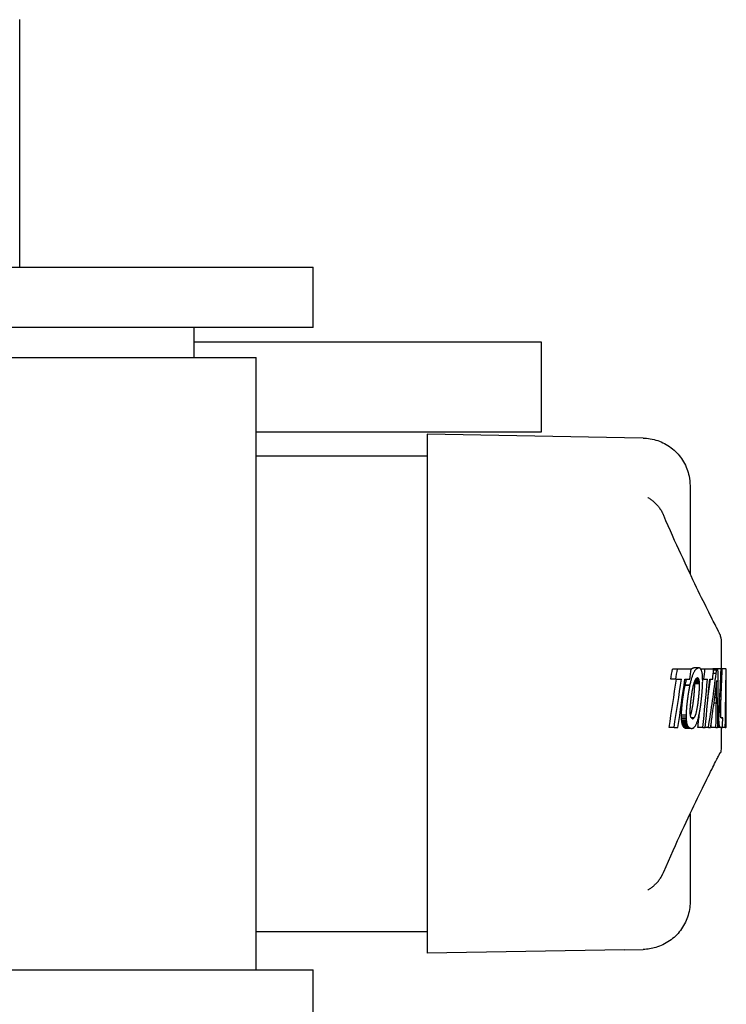
# Model space of a CAD drawing. Units: millimetres. Extents: x 9212 to 10848, y -6211 to -4919.
# Drawn here: x 10767 to 10841, y -5303 to -5199 of the extents above; entities that cross this region are included whole.
import ezdxf

# ---------------------------------------------------------------- set-up
doc = ezdxf.new("R2010")
doc.units = ezdxf.units.MM
doc.layers.add('PV-15EF', color=7, linetype='Continuous')

# ---------------------------------------------------------------- blocks, each defined once
blk = doc.blocks.new('*U6')
at = {"layer": 'PV-15EF'}
for p, q in [((6808.57, -3225.86), (6808.57, -3251.86)), ((6789.8, -3251.86), (6839.42, -3251.86)), ((6839.42, -3258.21), (6839.42, -3251.86)), ((6839.42, -3258.21), (6789.8, -3258.21)), ((6826.92, -3261.36), (6826.92, -3258.21)), ((6826.92, -3259.71), (6863.37, -3259.71)), ((6863.37, -3259.71), (6863.37, -3269.21)), ((6795.42, -3261.36), (6826.63, -3261.36)), ((6826.63, -3261.36), (6833.42, -3261.36)), ((6833.42, -3325.71), (6833.42, -3261.36)), ((6863.37, -3269.21), (6833.42, -3269.21)), ((6872.11, -3269.8), (6851.37, -3269.44)), ((6851.37, -3269.44), (6851.37, -3323.97)), ((6874.08, -3269.84), (6872.11, -3269.8)), ((6833.42, -3271.71), (6851.37, -3271.71)), ((6879, -3274.84), (6879, -3284.09)), ((6882.3, -3294.1), (6882.3, -3291.26)), ((6877.67, -3294.11), (6877.15, -3294.11)), ((6879.12, -3294.11), (6877.67, -3294.11)), ((6879.9, -3293.98), (6879.39, -3293.98)), ((6880.57, -3294.11), (6880.13, -3294.11)), ((6881.47, -3294.11), (6880.57, -3294.11)), ((6881.89, -3294.1), (6881.39, -3294.1)), ((6881.74, -3294.57), (6881.44, -3294.57)), ((6881.81, -3294.24), (6881.46, -3294.24)), ((6882.28, -3294.1), (6881.77, -3294.1)), ((6882.39, -3294.1), (6882.28, -3294.1)), ((6882.41, -3294.1), (6882.39, -3294.1)), ((6882.79, -3294.1), (6882.39, -3294.1)), ((6882.8, -3294.1), (6882.79, -3294.1)), ((6877.51, -3295.18), (6876.99, -3295.18)), ((6877.51, -3295.18), (6878.09, -3295.18)), ((6878.46, -3295.18), (6878.98, -3295.18)), ((6879.99, -3295.48), (6879.48, -3295.48)), ((6879.98, -3295.39), (6879.49, -3295.39)), ((6880, -3295.57), (6879.49, -3295.57)), ((6879.97, -3295.32), (6879.53, -3295.32)), ((6879.95, -3295.25), (6879.56, -3295.25)), ((6879.93, -3295.19), (6879.59, -3295.19)), ((6880.46, -3295.18), (6880.33, -3295.18)), ((6880.46, -3295.18), (6880.84, -3295.18)), ((6881.07, -3295.18), (6881.39, -3295.18)), ((6879, -3295.81), (6878.48, -3295.81)), ((6879, -3295.82), (6878.48, -3295.82)), ((6879.27, -3296.25), (6879.27, -3296.25)), ((6880, -3295.67), (6879.49, -3295.67)), ((6882.8, -3296.59), (6882.79, -3296.59)), ((6882.8, -3300.05), (6882.8, -3296.59)), ((6881.77, -3297.68), (6881.51, -3297.68)), ((6881.77, -3297.12), (6881.59, -3297.12)), ((6881.77, -3297.68), (6881.77, -3297.68)), ((6882.78, -3297.68), (6882.8, -3297.68)), ((6879.02, -3298.59), (6879.02, -3298.48)), ((6878.62, -3298.97), (6878.1, -3298.97)), ((6878.62, -3299.16), (6878.1, -3299.16)), ((6878.63, -3299.34), (6878.11, -3299.34)), ((6878.64, -3299.51), (6878.12, -3299.51)), ((6878.66, -3299.66), (6878.14, -3299.66)), ((6879.43, -3299.22), (6879.12, -3299.22)), ((6882.04, -3299.34), (6881.91, -3299.34)), ((6882.04, -3299.48), (6881.91, -3299.48)), ((6882.05, -3299.61), (6881.91, -3299.61)), ((6882.05, -3299.75), (6881.91, -3299.75)), ((6882.04, -3298.9), (6881.92, -3298.9)), ((6882.04, -3299.05), (6881.92, -3299.05)), ((6882.04, -3299.2), (6881.92, -3299.2)), ((6882.44, -3299.22), (6882.26, -3299.22)), ((6877.32, -3300.24), (6876.8, -3300.24)), ((6877.32, -3300.24), (6877.72, -3300.24)), ((6878.68, -3299.79), (6878.16, -3299.79)), ((6878.71, -3299.91), (6878.19, -3299.91)), ((6878.74, -3300.02), (6878.22, -3300.02)), ((6878.78, -3300.11), (6878.26, -3300.11)), ((6878.83, -3300.18), (6878.31, -3300.18)), ((6878.88, -3300.24), (6878.36, -3300.24)), ((6879.12, -3300.36), (6878.61, -3300.36)), ((6880.34, -3300.24), (6879.83, -3300.24)), ((6880.34, -3300.24), (6880.6, -3300.24)), ((6880.93, -3300.24), (6880.6, -3300.24)), ((6880.93, -3300.24), (6881.16, -3300.24)), ((6881.72, -3300.24), (6881.22, -3300.24)), ((6881.72, -3300.24), (6881.9, -3300.24)), ((6882.22, -3300.24), (6881.9, -3300.24)), ((6882.06, -3299.87), (6881.91, -3299.87)), ((6882.07, -3299.98), (6881.91, -3299.98)), ((6882.09, -3300.06), (6881.91, -3300.06)), ((6882.1, -3300.12), (6881.91, -3300.12)), ((6882.12, -3300.16), (6881.91, -3300.16)), ((6882.7, -3300.24), (6882.2, -3300.24)), ((6882.22, -3300.24), (6882.4, -3300.24)), ((6882.3, -3302.15), (6882.3, -3300.24)), ((6882.7, -3300.24), (6882.75, -3300.24)), ((6882.8, -3300.24), (6882.75, -3300.24)), ((6882.8, -3300.24), (6882.8, -3300.24)), ((6879, -3309.32), (6879, -3318.57)), ((6851.37, -3321.71), (6833.42, -3321.71)), ((6872.11, -3323.6), (6851.37, -3323.97)), ((6872.11, -3323.6), (6874.08, -3323.57)), ((6789.8, -3325.71), (6839.42, -3325.71)), ((6839.42, -3332.06), (6839.42, -3325.71))]:
    blk.add_line(p, q, dxfattribs=at)
for centre, major_axis, ratio, start_param, end_param in [((6758.3, -3225.7), (0, 239.82), 0.517049, 4.418468, 4.42312), ((6758.3, -3225.7), (0, 240.79), 0.517049, 4.419683, 4.424315), ((6758.3, -3235.95), (0, 240.82), 0.516978, 4.463871, 4.468446), ((6758.3, -3287.2), (-124, 0), 0.247798, 2.914354, 2.914802), ((6758.3, -3289.14), (-124, 0), 0.178393, 2.914802, 2.915591), ((6758.3, -3289.12), (-124, 0), 0.179119, 2.915591, 2.91638), ((6758.3, -3289.1), (-124, 0), 0.179773, 2.91638, 2.917169), ((6758.3, -3289.44), (-124, 0), 0.167457, 2.917169, 2.917964), ((6758.3, -3290.02), (-124, 0), 0.14628, 2.917964, 2.918771), ((6758.3, -3290.61), (-124, 0), 0.12488, 2.918771, 2.919588), ((6758.3, -3290.99), (-124, 0), 0.110842, 2.919588, 2.920368), ((6758.3, -3291.54), (-124, 0), 0.090672, 2.920368, 2.92115), ((6758.3, -3292.11), (-124, 0), 0.069517, 2.92115, 2.921936), ((6758.3, -3276.72), (124.5, 0), 0.61351, 6.045368, 6.047197), ((6758.3, -3292.63), (-124, 0), 0.050331, 2.921936, 2.922719), ((6758.3, -3293.17), (-124, 0), 0.030328, 2.922719, 2.92349), ((6758.3, -3279.04), (124.5, 0), 0.534023, 6.047197, 6.049093), ((6758.3, -3293.71), (-124, 0), 0.010124, 2.92349, 2.92425), ((6758.3, -3281.18), (124.5, 0), 0.459829, 6.049093, 6.051055), ((6758.3, -3283.27), (124.5, 0), 0.38674, 6.051055, 6.053081), ((6758.3, -3285.31), (124.5, 0), 0.315004, 6.053081, 6.05517), ((6758.3, -3287.2), (124.5, 0), 0.247798, 6.05517, 6.057321), ((6758.3, -3289.14), (124.5, 0), 0.178393, 6.057321, 6.058107), ((6758.3, -3289.12), (124.5, 0), 0.179119, 6.058107, 6.058892), ((6758.3, -3289.1), (124.5, 0), 0.179773, 6.058892, 6.059679), ((6758.3, -3289.44), (124.5, 0), 0.167457, 6.059679, 6.06047), ((6758.3, -3290.02), (124.5, 0), 0.14628, 6.06047, 6.061273), ((6758.3, -3290.61), (124.5, 0), 0.12488, 6.061273, 6.062087), ((6758.3, -3290.99), (124.5, 0), 0.110842, 6.062087, 6.062863), ((6758.3, -3291.54), (124.5, 0), 0.090672, 6.062863, 6.063643), ((6758.3, -3292.11), (124.5, 0), 0.069517, 6.063643, 6.064426), ((6758.3, -3292.63), (124.5, 0), 0.050331, 6.064426, 6.065205), ((6758.3, -3293.17), (124.5, 0), 0.030328, 6.065205, 6.065973), ((6758.3, -3293.71), (124.5, 0), 0.010124, 6.065973, 6.066729), ((6758.3, -3294.11), (124.5, 0), 0.004738, 0.215665, 0.216456), ((6758.3, -3294.37), (124.5, 0), 0.014585, 0.214883, 0.215665), ((6758.3, -3294.65), (124.5, 0), 0.024889, 0.214111, 0.214883), ((6758.3, -3295.2), (124.5, 0), 0.045838, 0.213334, 0.214111), ((6758.3, -3295.92), (124.5, 0), 0.073339, 0.21254, 0.213334), ((6758.3, -3296.63), (124.5, 0), 0.100192, 0.211729, 0.21254), ((6758.3, -3297.52), (124.5, 0), 0.134196, 0.210969, 0.211729), ((6758.3, -3298.2), (124.5, 0), 0.160375, 0.210237, 0.210969), ((6758.3, -3298.94), (124.5, 0), 0.188608, 0.209533, 0.210237), ((6758.3, -3299.95), (124.5, 0), 0.227822, 0.208849, 0.209533), ((6758.3, -3301.31), (124.5, 0), 0.280542, 0.208182, 0.208849), ((6758.3, -3302.73), (124.5, 0), 0.335646, 0.20753, 0.208182), ((6758.3, -3302.71), (124.5, 0), 0.334723, 0.205959, 0.20753), ((6758.3, -3305.99), (124.5, 0), 0.463832, 0.204573, 0.205959), ((6758.3, -3310.25), (124.5, 0), 0.632023, 0.203372, 0.204573), ((6758.3, -3315.91), (124.5, 0), 0.857056, 0.202349, 0.203372), ((6758.3, -3323.54), (0, -144.69), 0.860436, 1.77229, 1.773145), ((6758.3, -3334.88), (0, -201.37), 0.618279, 1.771605, 1.77229), ((6758.3, -3248.72), (0, 240.76), 0.517103, 4.518219, 4.522741), ((6758.3, -3277.22), (0, 133.24), 0.934407, 4.538756, 4.581802), ((6758.3, -3291.01), (-124, 0), 0.20506, 3.019481, 3.019825), ((6758.3, -3258.96), (0, 240.83), 0.516961, 4.56144, 4.565927), ((6758.3, -3283.45), (124.5, 0), 0.6858, 6.152598, 6.156541), ((6758.3, -3291.01), (124.5, 0), 0.20506, 6.156541, 6.161909), ((6758.3, -3301.39), (124.5, 0), 0.483757, 0.116754, 0.121277), ((6758.3, -3316.67), (0, -191.41), 0.650439, 1.687152, 1.68755), ((6758.3, -3347.65), (0, -458.27), 0.271675, 1.687004, 1.687152), ((6758.3, -2778.98), (0, 4446.29), 0.028001, 4.596161, 4.596181), ((6758.3, -3271.82), (0, 242.36), 0.513694, 4.605151, 4.620325), ((6758.3, -3274.35), (0, 242.18), 0.514077, 4.61677, 4.630735), ((6758.3, -3294.14), (124.5, 0), 0.003327, 0.07854, 0.07946), ((6758.3, -3290.39), (0, 242.96), 0.512423, 4.671826, 4.697102), ((6758.3, -3292.91), (0, 242.66), 0.513066, 4.69722, 4.707473), ((6758.3, -3228.86), (0, 242.24), 0.511888, 4.413274, 4.435067), ((6758.3, -3228.86), (0, 243.22), 0.511888, 4.414512, 4.43621), ((6758.3, -3231.46), (0, 243.22), 0.511888, 4.425699, 4.447327), ((6758.3, -3260.89), (0, 141.75), 0.874802, 4.463479, 4.465049), ((6758.3, -3264.08), (0, 128.74), 0.963199, 4.465049, 4.46667), ((6758.3, -3267.05), (-124, 0), 0.939571, 2.895873, 2.897546), ((6758.3, -3269.7), (-124, 0), 0.851123, 2.897546, 2.897797), ((6758.3, -3260.89), (0, 142.32), 0.874802, 4.4645, 4.466063), ((6758.3, -3264.08), (0, 129.26), 0.963199, 4.466063, 4.467677), ((6758.3, -3267.05), (124.5, 0), 0.939571, 6.038473, 6.040138), ((6758.3, -3269.7), (124.5, 0), 0.851123, 6.040138, 6.041847), ((6758.3, -3272.1), (124.5, 0), 0.770576, 6.041847, 6.04359), ((6758.3, -3274.38), (124.5, 0), 0.693429, 6.04359, 6.045368), ((6758.3, -3271.55), (-124.5, 0), 0.835163, 2.907415, 2.908401), ((6758.3, -3273.99), (-124.5, 0), 0.750231, 2.908401, 2.909419), ((6758.3, -3276.8), (-124.5, 0), 0.652174, 2.909419, 2.910483), ((6758.3, -3344.41), (0, -230.54), 0.537864, 1.784646, 1.784792), ((6758.3, -3368.14), (0, -342.36), 0.362189, 1.784368, 1.784646), ((6758.3, -3279.37), (-124.5, 0), 0.562155, 2.910483, 2.911591), ((6758.3, -3451.45), (0, -735.45), 0.168604, 1.784229, 1.784368), ((6758.3, -3281.73), (-124.5, 0), 0.478822, 2.911591, 2.912746), ((6758.3, -3283.9), (-124.5, 0), 0.401829, 2.912746, 2.913945), ((6758.3, -3285.93), (-124.5, 0), 0.329935, 2.913945, 2.915189), ((6758.3, -3286.86), (-124.5, 0), 0.296659, 2.915189, 2.915653), ((6758.3, -3287.6), (-124.5, 0), 0.270075, 2.915653, 2.916131), ((6758.3, -3288.25), (-124.5, 0), 0.246575, 2.916131, 2.916622), ((6758.3, -3289.16), (-124.5, 0), 0.213699, 2.916622, 2.917118), ((6758.3, -3290.44), (-124.5, 0), 0.167519, 2.917118, 2.917608), ((6758.3, -3291.74), (-124.5, 0), 0.120556, 2.917608, 2.918092), ((6758.3, -3289.96), (-124.5, 0), 0.185068, 2.918092, 2.918538), ((6758.3, -3291.46), (-124.5, 0), 0.130495, 2.918538, 2.918987), ((6758.3, -3292.94), (-124.5, 0), 0.076763, 2.918987, 2.919437), ((6758.3, -3293.82), (-124.5, 0), 0.044704, 2.919437, 2.919892), ((6758.3, -3294.33), (-124.5, 0), 0.026164, 2.919892, 2.920353), ((6758.3, -3294.81), (-124.5, 0), 0.008389, 2.920353, 2.920819), ((6758.3, -3295.29), (-124.5, 0), 0.009184, 3.361941, 3.362367), ((6758.3, -3295.8), (-124.5, 0), 0.027929, 3.36151, 3.361941), ((6758.3, -3296.31), (-124.5, 0), 0.046545, 3.361073, 3.36151), ((6758.3, -3297.17), (-124.5, 0), 0.078424, 3.360633, 3.361073), ((6758.3, -3298.63), (-124.5, 0), 0.132109, 3.36019, 3.360633), ((6758.3, -3300.07), (-124.5, 0), 0.185458, 3.359745, 3.36019), ((6758.3, -3299.37), (-124.5, 0), 0.159811, 3.35938, 3.359745), ((6758.3, -3301.08), (-124.5, 0), 0.223264, 3.359013, 3.35938), ((6758.3, -3302.8), (-124.5, 0), 0.287108, 3.358645, 3.359013), ((6758.3, -3303.99), (-124.5, 0), 0.331478, 3.35828, 3.358645), ((6758.3, -3304.81), (-124.5, 0), 0.362357, 3.357925, 3.35828), ((6758.3, -3305.74), (-124.5, 0), 0.397019, 3.357579, 3.357925), ((6758.3, -3307.02), (-124.5, 0), 0.445208, 3.356738, 3.357579), ((6758.3, -3312.55), (-124.5, 0), 0.653159, 3.356021, 3.356738), ((6758.3, -3320.36), (-124.5, 0), 0.948076, 3.355428, 3.356021), ((6758.3, -3330.62), (0, -166.34), 0.748477, 1.784152, 1.784632), ((6758.3, -3344.41), (0, -231.47), 0.537864, 1.783774, 1.784152), ((6758.3, -3368.14), (0, -343.74), 0.362189, 1.783497, 1.783774), ((6758.3, -3451.45), (0, -738.42), 0.168604, 1.783359, 1.783497), ((6758.3, -3357.94), (0, -316.96), 0.392789, 1.771123, 1.771605), ((6758.3, -3393.55), (0, -495.93), 0.251044, 1.770786, 1.771123), ((6758.3, -3483.05), (0, -946.42), 0.131548, 1.770594, 1.770786), ((6758.3, -3001.97), (0, 1478.7), 0.084196, 4.512483, 4.512623), ((6758.3, -3155.75), (0, 704.28), 0.176776, 4.512169, 4.512483), ((6758.3, -3252.11), (0, 242.24), 0.511888, 4.533576, 4.533636), ((6758.3, -4527.75), (0, -6210.21), 0.020048, 1.770562, 1.770594), ((6758.3, -3252.11), (0, 243.22), 0.511888, 4.513175, 4.534362), ((6758.3, -3254.71), (0, 243.22), 0.511873, 4.524092, 4.545235), ((6758.3, -3277.22), (0, 132.7), 0.934407, 4.561116, 4.576654), ((6758.3, -3277.68), (0, 139.34), 0.893524, 4.56874, 4.585426), ((6758.3, -3161.95), (0, 1053.32), 0.118198, 4.583708, 4.585426), ((6758.3, -3130.6), (0, 1414.26), 0.088032, 4.592147, 4.596161), ((6758.3, -3297.53), (0, 242.66), 0.513066, 4.716241, 4.7219), ((6758.3, -3245.83), (0, 202.44), 0.612532, 4.458344, 4.458647), ((6758.3, -3247.15), (0, 197.18), 0.628882, 4.458647, 4.458958), ((6758.3, -3247.63), (0, 195.27), 0.635003, 4.458958, 4.459267), ((6758.3, -3248.29), (0, 192.63), 0.643731, 4.459267, 4.459575), ((6758.3, -3247.94), (0, 194), 0.639162, 4.459575, 4.460202), ((6758.3, -3250.17), (0, 185.07), 0.67, 4.460202, 4.460838), ((6758.3, -3252.24), (0, 176.77), 0.701467, 4.460838, 4.461481), ((6758.3, -3254.36), (0, 168.23), 0.737096, 4.461481, 4.462134), ((6758.3, -3256.29), (0, 160.42), 0.772963, 4.462134, 4.462794), ((6758.3, -3258.19), (0, 152.75), 0.811803, 4.462794, 4.463462), ((6758.3, -3171.12), (0, 506.15), 0.244989, 4.463462, 4.463479), ((6758.3, -3245.83), (0, 203.25), 0.612532, 4.459386, 4.459688), ((6758.3, -3247.15), (0, 197.97), 0.628882, 4.459688, 4.459998), ((6758.3, -3247.63), (0, 196.06), 0.635003, 4.459998, 4.460306), ((6758.3, -3248.29), (0, 193.4), 0.643731, 4.460306, 4.460612), ((6758.3, -3247.94), (0, 194.79), 0.639162, 4.460612, 4.461237), ((6758.3, -3250.17), (0, 185.82), 0.67, 4.461237, 4.46187), ((6758.3, -3252.24), (0, 177.49), 0.701467, 4.46187, 4.462511), ((6758.3, -3254.36), (0, 168.91), 0.737096, 4.462511, 4.463161), ((6758.3, -3256.29), (0, 161.07), 0.772963, 4.463161, 4.463818), ((6758.3, -3258.19), (0, 153.36), 0.811803, 4.463818, 4.464483), ((6758.3, -3171.12), (0, 508.19), 0.244989, 4.464483, 4.4645), ((6758.3, -3250.1), (0, 195.02), 0.638399, 4.471232, 4.471442), ((6758.3, -3248.26), (0, 202.75), 0.614068, 4.471645, 4.471848), ((6758.3, -3248.19), (0, 203.05), 0.613149, 4.471442, 4.471645), ((6758.3, -3249.99), (0, 195.5), 0.63684, 4.471848, 4.472058), ((6758.3, -3256.82), (0, 166.75), 0.746623, 4.472276, 4.472493), ((6758.3, -3251.66), (0, 188.46), 0.660629, 4.472058, 4.472276), ((6758.3, -3256.69), (0, 167.33), 0.744027, 4.472721, 4.472961), ((6758.3, -3256.79), (0, 166.88), 0.746024, 4.472493, 4.472721), ((6758.3, -3257.42), (0, 164.25), 0.75798, 4.472961, 4.473211), ((6758.3, -3258.52), (0, 159.57), 0.780209, 4.473211, 4.473468), ((6758.3, -3259.48), (0, 155.53), 0.800474, 4.473646, 4.474494), ((6758.3, -3272.57), (124.5, 0), 0.804618, 6.044442, 6.04453), ((6758.3, -3259.66), (0, 154.76), 0.804472, 4.473468, 4.473734), ((6758.3, -3262.52), (0, 142.63), 0.872868, 4.474494, 4.475378), ((6758.3, -3265.3), (0, 130.77), 0.952033, 4.475378, 4.476297), ((6758.3, -3267.67), (-124.5, 0), 0.969185, 2.905501, 2.906448), ((6758.3, -3269.64), (-124.5, 0), 0.900974, 2.906448, 2.907415), ((6758.3, -3227.51), (0, 324.02), 0.382698, 4.497135, 4.497385), ((6758.3, -3223.58), (0, 342.43), 0.36212, 4.497626, 4.497858), ((6758.3, -3225.64), (0, 332.79), 0.372606, 4.497385, 4.497626), ((6758.3, -3218.38), (0, 366.89), 0.337972, 4.497858, 4.498071), ((6758.3, -3196.62), (0, 469.22), 0.264271, 4.498259, 4.498422), ((6758.3, -3208.86), (0, 411.64), 0.301232, 4.498071, 4.498259), ((6758.3, -3155.25), (0, 664.29), 0.186667, 4.498693, 4.498882), ((6758.3, -3193.51), (0, 483.89), 0.256258, 4.498422, 4.498693), ((6758.3, -3697.25), (0, -1895.87), 0.065405, 1.784172, 1.784229), ((6758.3, -2317.36), (0, 4620.38), 0.026838, 4.498988, 4.499013), ((6758.3, -3058.38), (0, 1121.47), 0.110569, 4.498882, 4.498988), ((6758.3, -3227.51), (0, 325.32), 0.382698, 4.498013, 4.498262), ((6758.3, -3225.64), (0, 334.13), 0.372606, 4.498262, 4.498502), ((6758.3, -3218.38), (0, 368.37), 0.337972, 4.498733, 4.498945), ((6758.3, -3223.58), (0, 343.81), 0.36212, 4.498502, 4.498733), ((6758.3, -3196.62), (0, 471.11), 0.264271, 4.499132, 4.499294), ((6758.3, -3208.86), (0, 413.3), 0.301232, 4.498945, 4.499132), ((6758.3, -3155.25), (0, 666.96), 0.186667, 4.499564, 4.499752), ((6758.3, -3193.51), (0, 485.84), 0.256258, 4.499294, 4.499564), ((6758.3, -3697.25), (0, -1903.51), 0.065405, 1.783302, 1.783359), ((6758.3, -2317.36), (0, 4639.01), 0.026838, 4.499858, 4.499883), ((6758.3, -3058.38), (0, 1125.99), 0.110569, 4.499752, 4.499858), ((6758.3, -3237.04), (0, 296.45), 0.419973, 4.509744, 4.510136), ((6758.3, -3234.59), (0, 308.63), 0.403401, 4.510136, 4.510513), ((6758.3, -3221.88), (0, 372.04), 0.334644, 4.51083, 4.511135), ((6758.3, -3223.52), (0, 363.84), 0.342185, 4.510513, 4.51083), ((6758.3, -3220.29), (0, 379.98), 0.327652, 4.511135, 4.511429), ((6758.3, -3209.07), (0, 436.22), 0.285405, 4.511703, 4.51195), ((6758.3, -3216.34), (0, 399.74), 0.311449, 4.511429, 4.511703), ((6758.3, -3200.27), (0, 480.45), 0.25913, 4.51195, 4.512169), ((6758.3, -3221.52), (0, 298.24), 0.415772, 4.453823, 4.454228), ((6758.3, -3229.02), (0, 268.83), 0.461255, 4.454228, 4.454685), ((6758.3, -3232.08), (0, 256.85), 0.482775, 4.454685, 4.455167), ((6758.3, -3232.11), (0, 256.72), 0.48301, 4.455167, 4.455648), ((6758.3, -3232.14), (0, 256.6), 0.483246, 4.455648, 4.45613), ((6758.3, -3236.95), (0, 237.62), 0.521833, 4.45613, 4.456399), ((6758.3, -3237.95), (0, 233.7), 0.530606, 4.456399, 4.456664), ((6758.3, -3238.97), (0, 229.66), 0.539921, 4.456664, 4.456925), ((6758.3, -3240.64), (0, 223.04), 0.555957, 4.456925, 4.457194), ((6758.3, -3242.81), (0, 214.43), 0.578279, 4.457194, 4.457482), ((6758.3, -3244.63), (0, 207.22), 0.598401, 4.457482, 4.45779), ((6758.3, -3243.6), (0, 211.29), 0.586858, 4.458058, 4.458344), ((6758.3, -3241.06), (0, 221.41), 0.56004, 4.45779, 4.458058), ((6758.3, -3221.52), (0, 299.44), 0.415772, 4.454885, 4.455288), ((6758.3, -3229.02), (0, 269.92), 0.461255, 4.455288, 4.455743), ((6758.3, -3232.08), (0, 257.88), 0.482775, 4.455743, 4.456223), ((6758.3, -3232.11), (0, 257.76), 0.48301, 4.456223, 4.456703), ((6758.3, -3232.14), (0, 257.63), 0.483246, 4.456703, 4.457183), ((6758.3, -3236.95), (0, 238.58), 0.521833, 4.457183, 4.45745), ((6758.3, -3237.95), (0, 234.64), 0.530606, 4.45745, 4.457714), ((6758.3, -3238.97), (0, 230.59), 0.539921, 4.457714, 4.457974), ((6758.3, -3242.81), (0, 215.29), 0.578279, 4.458241, 4.458528), ((6758.3, -3240.64), (0, 223.94), 0.555957, 4.457974, 4.458241), ((6758.3, -3244.63), (0, 208.05), 0.598401, 4.458528, 4.458835), ((6758.3, -3241.06), (0, 222.31), 0.56004, 4.458835, 4.459102), ((6758.3, -3243.6), (0, 212.15), 0.586858, 4.459102, 4.459386), ((6758.3, -3222.09), (0, 311.06), 0.400238, 4.466984, 4.467248), ((6758.3, -3203.54), (0, 387.41), 0.321365, 4.466785, 4.466984), ((6758.3, -3226.22), (0, 294.02), 0.423434, 4.467248, 4.467528), ((6758.3, -3230.11), (0, 277.99), 0.447857, 4.467528, 4.467823), ((6758.3, -3233.54), (0, 263.83), 0.471891, 4.467823, 4.468135), ((6758.3, -3236.53), (0, 251.46), 0.495118, 4.468135, 4.468462), ((6758.3, -3239.38), (0, 239.64), 0.519533, 4.468462, 4.468805), ((6758.3, -3241.34), (0, 231.55), 0.537688, 4.468805, 4.469158), ((6758.3, -3242.93), (0, 224.92), 0.553537, 4.469158, 4.469517), ((6758.3, -3244.57), (0, 218.12), 0.570798, 4.469517, 4.469883), ((6758.3, -3245.93), (0, 212.45), 0.586027, 4.469883, 4.470254), ((6758.3, -3247.37), (0, 206.43), 0.603119, 4.470254, 4.470631), ((6758.3, -3248.7), (0, 200.87), 0.619812, 4.470631, 4.471013), ((6758.3, -3251.89), (0, 187.55), 0.663805, 4.471013, 4.471232), ((6758.3, -3250.81), (0, 215.37), 0.575758, 4.49276, 4.493115), ((6758.3, -3252.86), (0, 205.93), 0.602145, 4.493115, 4.493511), ((6758.3, -3252.86), (0, 205.96), 0.602048, 4.493511, 4.493908), ((6758.3, -3252.86), (0, 205.93), 0.602143, 4.493908, 4.494305), ((6758.3, -3252.01), (0, 209.9), 0.590758, 4.494305, 4.494694), ((6758.3, -3250.07), (0, 218.86), 0.566563, 4.494694, 4.495067), ((6758.3, -3248.01), (0, 228.41), 0.542878, 4.495067, 4.495425), ((6758.3, -3245.22), (0, 241.36), 0.513759, 4.495425, 4.495762), ((6758.3, -3237.66), (0, 276.57), 0.448344, 4.496073, 4.49636), ((6758.3, -3241.7), (0, 257.74), 0.481105, 4.495762, 4.496073), ((6758.3, -3234.43), (0, 291.65), 0.425162, 4.49636, 4.496628), ((6758.3, -3232.78), (0, 299.35), 0.414235, 4.496628, 4.496886), ((6758.3, -3231.06), (0, 307.42), 0.403361, 4.496886, 4.497135), ((6758.3, -3250.81), (0, 216.24), 0.575758, 4.493656, 4.49401), ((6758.3, -3252.86), (0, 206.76), 0.602145, 4.49401, 4.494404), ((6758.3, -3252.86), (0, 206.79), 0.602048, 4.494404, 4.4948), ((6758.3, -3252.86), (0, 206.76), 0.602143, 4.4948, 4.495195), ((6758.3, -3252.01), (0, 210.75), 0.590758, 4.495195, 4.495582), ((6758.3, -3250.07), (0, 219.75), 0.566563, 4.495582, 4.495954), ((6758.3, -3248.01), (0, 229.33), 0.542878, 4.495954, 4.49631), ((6758.3, -3245.22), (0, 242.33), 0.513759, 4.49631, 4.496646), ((6758.3, -3241.7), (0, 258.78), 0.481105, 4.496646, 4.496956), ((6758.3, -3234.43), (0, 292.83), 0.425162, 4.497241, 4.497508), ((6758.3, -3237.66), (0, 277.69), 0.448344, 4.496956, 4.497241), ((6758.3, -3232.78), (0, 300.55), 0.414235, 4.497508, 4.497766), ((6758.3, -3231.06), (0, 308.66), 0.403361, 4.497766, 4.498013), ((6758.3, -3255.01), (0, 207.89), 0.598862, 4.505273, 4.505848), ((6758.3, -3252.84), (0, 218.48), 0.569851, 4.505848, 4.506403), ((6758.3, -3251), (0, 227.44), 0.547387, 4.506403, 4.506945), ((6758.3, -3249.99), (0, 232.42), 0.535659, 4.506945, 4.507483), ((6758.3, -3248.92), (0, 237.68), 0.523824, 4.507483, 4.508018), ((6758.3, -3245.23), (0, 255.86), 0.48659, 4.508018, 4.508473), ((6758.3, -3243.37), (0, 265.03), 0.469755, 4.508473, 4.508912), ((6758.3, -3241.45), (0, 274.53), 0.4535, 4.508912, 4.509336), ((6758.3, -3239.24), (0, 285.5), 0.436073, 4.509336, 4.509744), ((6758.3, -3277.84), (0, 138.21), 0.900812, 4.560105, 4.568732), ((6758.3, -3293.52), (-124.5, 0), 0.230769, 2.997936, 2.997944), ((6758.3, -3174.13), (0, 958.69), 0.129865, 4.581416, 4.58315), ((6758.3, -3174.12), (0, 958.77), 0.129854, 4.583336, 4.583746), ((6758.3, -3292.61), (-124.5, 0), 0.282258, 3.012911, 3.01295), ((6758.3, -3161.58), (0, 1056.21), 0.117874, 4.583167, 4.583336), ((6758.3, -3290.39), (0, 241.99), 0.512423, 4.676132, 4.684998), ((6758.3, -3273.85), (0, 247.42), 0.503189, 4.615658, 4.61677), ((6758.3, -3292.9), (0, 243.33), 0.511652, 4.682203, 4.692747), ((6758.3, -3297.53), (0, 243.3), 0.511704, 4.701228, 4.71177), ((6758.3, -3119.67), (0, 694.36), 0.178581, 4.451525, 4.451855), ((6758.3, -3175.05), (0, 479.31), 0.258704, 4.452029, 4.452251), ((6758.3, -3147.25), (0, 587.33), 0.211124, 4.451855, 4.452029), ((6758.3, -3192.96), (0, 409.68), 0.302679, 4.452251, 4.452519), ((6758.3, -3200.95), (0, 378.6), 0.327527, 4.452519, 4.452821), ((6758.3, -3202.5), (0, 372.56), 0.332833, 4.452821, 4.453137), ((6758.3, -3203.95), (0, 366.91), 0.337955, 4.453137, 4.453469), ((6758.3, -3211.75), (0, 336.43), 0.368578, 4.453469, 4.453823), ((6758.3, -3119.67), (0, 697.16), 0.178581, 4.452597, 4.452926), ((6758.3, -3175.05), (0, 481.25), 0.258704, 4.453099, 4.45332), ((6758.3, -3147.25), (0, 589.7), 0.211124, 4.452926, 4.453099), ((6758.3, -3192.96), (0, 411.33), 0.302679, 4.45332, 4.453587), ((6758.3, -3200.95), (0, 380.12), 0.327527, 4.453587, 4.453887), ((6758.3, -3202.5), (0, 374.06), 0.332833, 4.453887, 4.454202), ((6758.3, -3203.95), (0, 368.39), 0.337955, 4.454202, 4.454533), ((6758.3, -3211.75), (0, 337.79), 0.368578, 4.454533, 4.454885), ((6758.3, -3124.7), (0, 710.12), 0.175322, 4.465335, 4.465513), ((6758.3, -2963.89), (0, 1367.72), 0.091027, 4.465247, 4.465335), ((6758.3, -3683.58), (0, -1573.69), 0.079113, 1.817874, 1.817943), ((6758.3, -3473.06), (0, -712.92), 0.174633, 1.81773, 1.817874), ((6758.3, -3177.97), (0, 492.17), 0.252964, 4.465513, 4.465782), ((6758.3, -3203.19), (0, 388.85), 0.320171, 4.46598, 4.46618), ((6758.3, -3203.27), (0, 388.53), 0.320438, 4.465782, 4.46598), ((6758.3, -3202.79), (0, 390.48), 0.318837, 4.46618, 4.466382), ((6758.3, -3203.14), (0, 389.05), 0.32001, 4.466585, 4.466785), ((6758.3, -3203.16), (0, 388.97), 0.32008, 4.466382, 4.466585), ((6758.3, -3275.39), (-124, 0), 0.838015, 2.914357, 2.915342), ((6758.3, -3273.33), (-124, 0), 0.912064, 2.915342, 2.916298), ((6758.3, -3271.16), (-124, 0), 0.990349, 2.916298, 2.917227), ((6758.3, -3268.63), (0, 134.16), 0.924252, 4.488023, 4.488917), ((6758.3, -3265.58), (0, 147.94), 0.838165, 4.488917, 4.489766), ((6758.3, -3262.21), (0, 163.2), 0.759781, 4.489766, 4.490571), ((6758.3, -3262.55), (0, 161.64), 0.767116, 4.490571, 4.491045), ((6758.3, -3261.02), (0, 168.61), 0.735412, 4.491045, 4.491504), ((6758.3, -3259.44), (0, 175.82), 0.705268, 4.491504, 4.49195), ((6758.3, -3257.27), (0, 185.77), 0.667495, 4.49195, 4.492371), ((6758.3, -3254.29), (0, 199.38), 0.621921, 4.492371, 4.49276), ((6758.3, -3275.39), (124.5, 0), 0.838015, 6.056878, 6.057859), ((6758.3, -3273.33), (124.5, 0), 0.912064, 6.057859, 6.058811), ((6758.3, -3271.16), (124.5, 0), 0.990349, 6.058811, 6.059736), ((6758.3, -3268.63), (0, 134.7), 0.924252, 4.488939, 4.489829), ((6758.3, -3265.58), (0, 148.54), 0.838165, 4.489829, 4.490675), ((6758.3, -3262.21), (0, 163.86), 0.759781, 4.490675, 4.491477), ((6758.3, -3262.55), (0, 162.3), 0.767116, 4.491477, 4.491948), ((6758.3, -3261.02), (0, 169.29), 0.735412, 4.491948, 4.492406), ((6758.3, -3259.44), (0, 176.53), 0.705268, 4.492406, 4.492849), ((6758.3, -3257.27), (0, 186.52), 0.667495, 4.492849, 4.493269), ((6758.3, -3254.29), (0, 200.19), 0.621921, 4.493269, 4.493656), ((6758.3, -3268.09), (0, 144.95), 0.85892, 4.499178, 4.500741), ((6758.3, -3265.15), (0, 158.96), 0.783221, 4.500741, 4.50141), ((6758.3, -3263.74), (0, 165.68), 0.751467, 4.50141, 4.502069), ((6758.3, -3262.3), (0, 172.6), 0.721337, 4.502069, 4.502719), ((6758.3, -3261.25), (0, 177.61), 0.700979, 4.502719, 4.503367), ((6758.3, -3260.63), (0, 180.6), 0.689383, 4.503367, 4.504021), ((6758.3, -3260.06), (0, 183.38), 0.678933, 4.504021, 4.50468), ((6758.3, -3257.07), (0, 197.85), 0.629256, 4.50468, 4.505273), ((6758.3, -3257.63), (0, 372.57), 0.334164, 4.601823, 4.602255), ((6758.3, -3261.48), (0, 337.58), 0.368806, 4.602255, 4.602735), ((6758.3, -3267.21), (0, 285.1), 0.436688, 4.603263, 4.603841), ((6758.3, -3264.62), (0, 308.93), 0.403003, 4.602735, 4.603263), ((6758.3, -3269.25), (0, 266.3), 0.467518, 4.603841, 4.604471), ((6758.3, -3270.95), (0, 250.54), 0.496919, 4.604471, 4.605151), ((6758.3, -3261.12), (0, 377.79), 0.329551, 4.613446, 4.613998), ((6758.3, -3249.82), (0, 492.1), 0.252997, 4.613071, 4.613446), ((6758.3, -3217.93), (0, 813.74), 0.152997, 4.612873, 4.613071), ((6758.3, -3267.3), (0, 314.89), 0.395381, 4.613998, 4.614734), ((6758.3, -3271.26), (0, 274.18), 0.45408, 4.614734, 4.615658), ((6758.3, -2933.59), (0, 1415.85), 0.08758, 4.451373, 4.451525), ((6758.3, -5274.47), (0, -7655.13), 0.016198, 1.831786, 1.831812), ((6758.3, -3543), (0, -944.97), 0.131222, 1.831588, 1.831786), ((6758.3, -3420.71), (0, -470.68), 0.263448, 1.831225, 1.831588), ((6758.3, -3375.04), (0, -293.34), 0.422712, 1.830695, 1.831225), ((6758.3, -3350.39), (0, -197.4), 0.628169, 1.829988, 1.830695), ((6758.3, -2933.59), (0, 1421.56), 0.08758, 4.452446, 4.452597), ((6758.3, -5274.47), (0, -7686), 0.016198, 1.830713, 1.83074), ((6758.3, -3543), (0, -948.78), 0.131222, 1.830516, 1.830713), ((6758.3, -3420.71), (0, -472.58), 0.263448, 1.830155, 1.830516), ((6758.3, -3375.04), (0, -294.53), 0.422712, 1.829627, 1.830155), ((6758.3, -3350.39), (0, -198.2), 0.628169, 1.828923, 1.829627), ((6758.3, -3395.76), (0, -396.71), 0.313834, 1.817489, 1.81773), ((6758.3, -3357.62), (0, -240.52), 0.517631, 1.817129, 1.817489), ((6758.3, -3283.51), (-124, 0), 0.548414, 2.911952, 2.91219), ((6758.3, -3338.54), (0, -162.25), 0.767354, 1.816649, 1.817129), ((6758.3, -3281.18), (-124, 0), 0.631188, 2.91219, 2.913293), ((6758.3, -3327.05), (124.5, 0), 0.924227, 0.245252, 0.245853), ((6758.3, -3319.44), (124.5, 0), 0.672353, 0.244533, 0.245252), ((6758.3, -3278.68), (-124, 0), 0.720177, 2.913293, 2.914357), ((6758.3, -3314.02), (124.5, 0), 0.492403, 0.243695, 0.244533), ((6758.3, -3310.7), (124.5, 0), 0.381876, 0.243346, 0.243695), ((6758.3, -3309.07), (124.5, 0), 0.327804, 0.242986, 0.243346), ((6758.3, -3307.49), (124.5, 0), 0.274841, 0.242614, 0.242986), ((6758.3, -3306.69), (124.5, 0), 0.248043, 0.242233, 0.242614), ((6758.3, -3306.49), (124.5, 0), 0.24163, 0.241843, 0.242233), ((6758.3, -3306.36), (124.5, 0), 0.23704, 0.241446, 0.241843), ((6758.3, -3303.06), (124.5, 0), 0.126197, 0.241068, 0.241446), ((6758.3, -3302.79), (124.5, 0), 0.117163, 0.240667, 0.241068), ((6758.3, -3302.64), (124.5, 0), 0.112222, 0.240243, 0.240667), ((6758.3, -3301.93), (124.5, 0), 0.088131, 0.239801, 0.240243), ((6758.3, -3300.86), (124.5, 0), 0.051921, 0.239347, 0.239801), ((6758.3, -3299.83), (124.5, 0), 0.017212, 0.238882, 0.239347), ((6758.3, -3298.78), (124.5, 0), 0.018465, 6.044303, 6.044737), ((6758.3, -3297.8), (124.5, 0), 0.051957, 6.044737, 6.045191), ((6758.3, -3296.91), (124.5, 0), 0.082337, 6.045191, 6.045663), ((6758.3, -3296.43), (124.5, 0), 0.098537, 6.045663, 6.046146), ((6758.3, -3296.47), (124.5, 0), 0.097267, 6.046146, 6.046629), ((6758.3, -3296.43), (124.5, 0), 0.098633, 6.046629, 6.047111), ((6758.3, -3293.7), (124.5, 0), 0.192382, 6.047111, 6.047354), ((6758.3, -3293.27), (124.5, 0), 0.207039, 6.047589, 6.047817), ((6758.3, -3293.47), (124.5, 0), 0.200267, 6.047354, 6.047589), ((6758.3, -3293.27), (124.5, 0), 0.207182, 6.047817, 6.048044), ((6758.3, -3293.46), (124.5, 0), 0.200667, 6.048044, 6.048279), ((6758.3, -3293.64), (124.5, 0), 0.194444, 6.048279, 6.048522), ((6758.3, -3293.25), (124.5, 0), 0.207985, 6.048522, 6.048766), ((6758.3, -3292.15), (124.5, 0), 0.24588, 6.048766, 6.049004), ((6758.3, -3290.93), (124.5, 0), 0.288124, 6.049236, 6.049468), ((6758.3, -3290.92), (124.5, 0), 0.288422, 6.049004, 6.049236), ((6758.3, -3292.09), (124.5, 0), 0.247858, 6.049468, 6.049706), ((6758.3, -3289.75), (124.5, 0), 0.329319, 6.049949, 6.051199), ((6758.3, -3293.24), (124.5, 0), 0.208119, 6.049706, 6.049949), ((6758.3, -3287.79), (124.5, 0), 0.397826, 6.051199, 6.052411), ((6758.3, -3285.71), (124.5, 0), 0.470816, 6.052411, 6.053584), ((6758.3, -3283.51), (124.5, 0), 0.548414, 6.053584, 6.05472), ((6758.3, -3281.18), (124.5, 0), 0.631188, 6.05472, 6.055818), ((6758.3, -3278.68), (124.5, 0), 0.720177, 6.055818, 6.056878), ((6758.3, -3283.31), (-124.5, 0), 0.597191, 2.918022, 2.919882), ((6758.3, -3280.58), (-124.5, 0), 0.696807, 2.919882, 2.921655), ((6758.3, -3278.28), (-124.5, 0), 0.781601, 2.921655, 2.923395), ((6758.3, -3252.11), (0, 242.24), 0.511888, 4.512361, 4.518503), ((6758.3, -3275.91), (-124.5, 0), 0.869681, 2.923395, 2.925103), ((6758.3, -3273.46), (-124.5, 0), 0.961171, 2.925103, 2.926769), ((6758.3, -3270.84), (0, 131.93), 0.943653, 4.497565, 4.499178), ((6758.3, -3277.41), (0, 141.1), 0.882369, 4.549831, 4.560113), ((6758.3, -3303.25), (124.5, 0), 0.235294, 0.152276, 0.152284), ((6758.3, -3166.26), (0, 1018.94), 0.122185, 4.580517, 4.581416), ((6758.3, -3247.14), (0, 467.67), 0.266214, 4.601486, 4.601823), ((6758.3, -3212.78), (0, 778.12), 0.16, 4.60129, 4.601486), ((6758.3, -2998.17), (0, 2713.82), 0.045876, 4.601237, 4.60129), ((6758.3, -3465.91), (0, -1502.94), 0.082838, 1.681855, 1.681949), ((6758.3, -3361.01), (0, -556.42), 0.22375, 1.681607, 1.681855), ((6758.3, -3336.38), (0, -333.73), 0.373053, 1.681206, 1.681607), ((6758.3, -3326.87), (0, -247.46), 0.503112, 1.680623, 1.681206), ((6758.3, -3319.01), (0, -175.72), 0.708527, 1.679921, 1.680623), ((6758.3, -3389.05), (0, -908.58), 0.137027, 1.670157, 1.670312), ((6758.3, -3317.42), (0, -186.45), 0.667722, 1.669542, 1.670157), ((6758.3, -3307.1), (124.5, 0), 0.657094, 0.097673, 0.098746), ((6758.3, -3303.06), (124.5, 0), 0.324166, 0.096128, 0.097673), ((6758.3, -3300.96), (124.5, 0), 0.148626, 0.094097, 0.096128), ((6758.3, -3299.66), (124.5, 0), 0.037515, 0.091581, 0.094097), ((6758.3, -3299.18), (124.5, 0), 0.004398, 6.191604, 6.207204), ((6758.3, -3280.53), (0, 246.28), 0.505518, 4.632264, 4.636407), ((6758.3, -3335.2), (0, -138.14), 0.897619, 1.829092, 1.829988), ((6758.3, -3325.34), (124, 0), 0.80286, 0.25721, 0.258296), ((6758.3, -3318.55), (124, 0), 0.587625, 0.255942, 0.25721), ((6758.3, -3313.57), (124, 0), 0.428901, 0.254503, 0.255942), ((6758.3, -3309.68), (124, 0), 0.30419, 0.252889, 0.254503), ((6758.3, -3305.2), (124, 0), 0.15999, 0.25225, 0.252889), ((6758.3, -3306.02), (124, 0), 0.186301, 0.251614, 0.25225), ((6758.3, -3306.87), (124, 0), 0.213892, 0.250984, 0.251614), ((6758.3, -3306.68), (124, 0), 0.207722, 0.250336, 0.250984), ((6758.3, -3305.63), (124, 0), 0.17342, 0.249653, 0.250336), ((6758.3, -3304.7), (124, 0), 0.143015, 0.248936, 0.249653), ((6758.3, -3304.42), (124, 0), 0.133835, 0.248285, 0.248936), ((6758.3, -3303.58), (124, 0), 0.106368, 0.247615, 0.248285), ((6758.3, -3302.8), (124, 0), 0.080678, 0.246925, 0.247615), ((6758.3, -3302.02), (124, 0), 0.055036, 0.246216, 0.246925), ((6758.3, -3301.33), (124, 0), 0.032076, 0.245487, 0.246216), ((6758.3, -3300.68), (124, 0), 0.010555, 0.244739, 0.245487), ((6758.3, -3335.2), (0, -138.7), 0.897619, 1.828031, 1.828923), ((6758.3, -3325.34), (-124.5, 0), 0.80286, 3.397746, 3.398827), ((6758.3, -3318.55), (-124.5, 0), 0.587625, 3.396484, 3.397746), ((6758.3, -3313.57), (-124.5, 0), 0.428901, 3.395051, 3.396484), ((6758.3, -3309.68), (-124.5, 0), 0.30419, 3.393444, 3.395051), ((6758.3, -3305.2), (-124.5, 0), 0.15999, 3.392807, 3.393444), ((6758.3, -3306.02), (-124.5, 0), 0.186301, 3.392175, 3.392807), ((6758.3, -3306.87), (-124.5, 0), 0.213892, 3.391547, 3.392175), ((6758.3, -3306.68), (-124.5, 0), 0.207722, 3.390902, 3.391547), ((6758.3, -3305.63), (-124.5, 0), 0.17342, 3.390222, 3.390902), ((6758.3, -3304.7), (-124.5, 0), 0.143015, 3.389508, 3.390222), ((6758.3, -3304.42), (-124.5, 0), 0.133835, 3.38886, 3.389508), ((6758.3, -3303.58), (-124.5, 0), 0.106368, 3.388192, 3.38886), ((6758.3, -3302.8), (-124.5, 0), 0.080678, 3.387506, 3.388192), ((6758.3, -3302.02), (-124.5, 0), 0.055036, 3.3868, 3.387506), ((6758.3, -3301.33), (-124.5, 0), 0.032076, 3.386074, 3.3868), ((6758.3, -3300.68), (-124.5, 0), 0.010555, 3.385329, 3.386074), ((6758.3, -3300.07), (-124.5, 0), 0.009684, 2.897856, 2.898668), ((6758.3, -3299.52), (-124.5, 0), 0.027998, 2.898668, 2.899499), ((6758.3, -3298.99), (-124.5, 0), 0.045665, 2.899499, 2.900349), ((6758.3, -3298.45), (-124.5, 0), 0.064117, 2.900349, 2.901212), ((6758.3, -3297.92), (-124.5, 0), 0.081866, 2.901212, 2.902077), ((6758.3, -3297.39), (-124.5, 0), 0.099656, 2.902077, 2.902946), ((6758.3, -3298.08), (-124.5, 0), 0.076317, 2.902946, 2.903763), ((6758.3, -3296.97), (-124.5, 0), 0.114139, 2.903763, 2.904587), ((6758.3, -3295.87), (-124.5, 0), 0.15187, 2.904587, 2.905418), ((6758.3, -3295.43), (-124.5, 0), 0.167039, 2.905418, 2.90626), ((6758.3, -3295.51), (-124.5, 0), 0.164291, 2.90626, 2.907119), ((6758.3, -3295.59), (-124.5, 0), 0.161435, 2.907119, 2.907994), ((6758.3, -3293.58), (-124.5, 0), 0.23124, 2.907994, 2.910096), ((6758.3, -3291.68), (-124.5, 0), 0.297596, 2.910096, 2.91215), ((6758.3, -3289.71), (-124.5, 0), 0.367151, 2.91215, 2.914156), ((6758.3, -3287.66), (-124.5, 0), 0.44023, 2.914156, 2.916113), ((6758.3, -3285.53), (-124.5, 0), 0.516732, 2.916113, 2.918022), ((6758.3, -3166.26), (0, 1014.85), 0.122185, 4.579983, 4.580421), ((6758.3, -3313.46), (0, -124.73), 0.99813, 1.679102, 1.679921), ((6758.3, -3309.34), (-124.5, 0), 0.696022, 3.248961, 3.249898), ((6758.3, -3306.17), (-124.5, 0), 0.458127, 3.247905, 3.248961), ((6758.3, -3303.66), (-124.5, 0), 0.268079, 3.246731, 3.247905), ((6758.3, -3302.27), (-124.5, 0), 0.162035, 3.245428, 3.246731), ((6758.3, -3301.83), (-124.5, 0), 0.12794, 3.244078, 3.245428), ((6758.3, -3301.42), (-124.5, 0), 0.095772, 3.242681, 3.244078), ((6758.3, -3301.05), (-124.5, 0), 0.066207, 3.241236, 3.242681), ((6758.3, -3300.71), (-124.5, 0), 0.038612, 3.239743, 3.241236), ((6758.3, -3300.39), (-124.5, 0), 0.012547, 3.238203, 3.239743), ((6758.3, -3300.05), (0, 242.97), 0.512402, 4.711599, 4.712389)]:
    blk.add_ellipse(centre, major_axis=major_axis, ratio=ratio, start_param=start_param, end_param=end_param, dxfattribs=at)
for points, knots in [([(6874.08, -3269.84), (6874.2, -3269.84), (6874.31, -3269.85), (6874.96, -3269.9), (6875.48, -3270.03), (6876.46, -3270.45), (6876.92, -3270.75), (6877.71, -3271.45), (6878.06, -3271.87), (6878.59, -3272.8), (6878.79, -3273.31), (6878.96, -3274.17), (6879, -3274.5), (6879, -3274.84)], [0, 0, 0, 0, 0.343192, 0.343192, 1.936373, 1.936373, 3.529577, 3.529577, 5.122149, 5.122149, 6.732371, 6.732371, 7.737461, 7.737461, 7.737461, 7.737461]), ([(6874.73, -3276.18), (6874.67, -3276.15), (6874.63, -3276.12), (6874.58, -3276.08), (6874.57, -3276.07), (6874.57, -3276.07)], [-0.7112651, -0.7112651, -0.7112651, -0.7112651, -0.6325635, -0.6325635, -0.5569283, -0.5569283, -0.5569283, -0.5569283]), ([(6874.73, -3276.18), (6874.82, -3276.25), (6874.92, -3276.31), (6875.1, -3276.46), (6875.19, -3276.53), (6875.37, -3276.7), (6875.46, -3276.79), (6875.63, -3276.97), (6875.71, -3277.07), (6875.86, -3277.28), (6875.93, -3277.39), (6876, -3277.51)], [-0.1177813, -0.1177813, -0.1177813, -0.1177813, -0.094225, -0.094225, -0.0706688, -0.0706688, -0.0471125, -0.0471125, -0.0235563, -0.0235563, 0, 0, 0, 0]), ([(6876, -3277.51), (6876.01, -3277.54), (6876.03, -3277.57), (6876.06, -3277.63), (6876.08, -3277.66), (6876.11, -3277.72), (6876.13, -3277.75), (6876.16, -3277.81), (6876.17, -3277.85), (6876.2, -3277.91), (6876.22, -3277.94), (6876.23, -3277.98)], [-0.04448365, -0.04448365, -0.04448365, -0.04448365, -0.03558692, -0.03558692, -0.02669019, -0.02669019, -0.01779346, -0.01779346, -0.00889673, -0.00889673, 0, 0, 0, 0]), ([(6882.3, -3291.26), (6882.3, -3291.05), (6882.28, -3290.95), (6882.22, -3290.66), (6882.2, -3290.63), (6882.15, -3290.48), (6882.14, -3290.47), (6882.12, -3290.43), (6882.12, -3290.42), (6882.11, -3290.4), (6882.11, -3290.39), (6882.1, -3290.38), (6882.1, -3290.38), (6882.1, -3290.37), (6882.09, -3290.37), (6882.09, -3290.36), (6882.09, -3290.36), (6882.09, -3290.36), (6882.09, -3290.36), (6882.09, -3290.35), (6882.09, -3290.35), (6882.08, -3290.34), (6882.08, -3290.35), (6882.07, -3290.32), (6881.97, -3290.12), (6881.59, -3289.38), (6881.32, -3288.84), (6880.61, -3287.42), (6880.18, -3286.55), (6879.19, -3284.51), (6878.64, -3283.33), (6877.47, -3280.79), (6876.86, -3279.44), (6876.23, -3277.98)], [5.024709, 5.024709, 5.024709, 5.024709, 5.024766, 5.024766, 5.02492, 5.02492, 5.025268, 5.025268, 5.025679, 5.025679, 5.026251, 5.026251, 5.02707, 5.02707, 5.027867, 5.027867, 5.028966, 5.028966, 5.031009, 5.031009, 5.036854, 5.036854, 5.077638, 5.077638, 5.890732, 5.890732, 6.703826, 6.703826, 7.51692, 7.51692, 8.330014, 8.330014, 9.09018, 9.09018, 9.09018, 9.09018]), ([(6876.23, -3315.43), (6876.91, -3313.87), (6877.55, -3312.43), (6878.75, -3309.84), (6879.29, -3308.69), (6880.26, -3306.68), (6880.69, -3305.83), (6881.37, -3304.45), (6881.64, -3303.93), (6881.9, -3303.41), (6881.97, -3303.28), (6882.04, -3303.15), (6882.06, -3303.12), (6882.07, -3303.08), (6882.08, -3303.07), (6882.08, -3303.07), (6882.08, -3303.06), (6882.08, -3303.06), (6882.08, -3303.06), (6882.08, -3303.06), (6882.08, -3303.06), (6882.09, -3303.06), (6882.09, -3303.05), (6882.09, -3303.05), (6882.09, -3303.05), (6882.09, -3303.04), (6882.09, -3303.04), (6882.1, -3303.04), (6882.1, -3303.03), (6882.1, -3303.02), (6882.11, -3303.02), (6882.12, -3303), (6882.12, -3302.99), (6882.14, -3302.94), (6882.15, -3302.92), (6882.19, -3302.82), (6882.3, -3303.19), (6882.3, -3302.15)], [0.958719, 0.958719, 0.958719, 0.958719, 1.771717, 1.771717, 2.584716, 2.584716, 3.397715, 3.397715, 4.210714, 4.210714, 4.617214, 4.617214, 4.820463, 4.820463, 4.922088, 4.922088, 4.972901, 4.972901, 4.998307, 4.998307, 5.01101, 5.01101, 5.017362, 5.017362, 5.020354, 5.020354, 5.020966, 5.020966, 5.021872, 5.021872, 5.022638, 5.022638, 5.023164, 5.023164, 5.023439, 5.023439, 5.023713, 5.023713, 5.023713, 5.023713]), ([(6874.73, -3317.22), (6874.82, -3317.16), (6874.92, -3317.09), (6875.1, -3316.95), (6875.19, -3316.87), (6875.37, -3316.71), (6875.46, -3316.62), (6875.63, -3316.43), (6875.71, -3316.34), (6875.86, -3316.13), (6875.93, -3316.02), (6876, -3315.9)], [0.2792787, 0.2792787, 0.2792787, 0.2792787, 0.3028349, 0.3028349, 0.3263912, 0.3263912, 0.3499474, 0.3499474, 0.3735037, 0.3735037, 0.3970599, 0.3970599, 0.3970599, 0.3970599]), ([(6876, -3315.9), (6876.01, -3315.87), (6876.03, -3315.84), (6876.06, -3315.78), (6876.08, -3315.75), (6876.11, -3315.69), (6876.13, -3315.66), (6876.16, -3315.59), (6876.17, -3315.56), (6876.2, -3315.5), (6876.22, -3315.46), (6876.23, -3315.43)], [0, 0, 0, 0, 0.00889673, 0.00889673, 0.01779346, 0.01779346, 0.02669019, 0.02669019, 0.03558692, 0.03558692, 0.04448365, 0.04448365, 0.04448365, 0.04448365]), ([(6874.73, -3317.22), (6874.67, -3317.26), (6874.63, -3317.29), (6874.58, -3317.33), (6874.57, -3317.34), (6874.57, -3317.34)], [0.0679256, 0.0679256, 0.0679256, 0.0679256, 0.1466273, 0.1466273, 0.2222625, 0.2222625, 0.2222625, 0.2222625]), ([(6879, -3318.57), (6879, -3319.11), (6878.91, -3319.66), (6878.56, -3320.67), (6878.31, -3321.15), (6877.67, -3322), (6877.28, -3322.38), (6876.4, -3322.98), (6875.91, -3323.22), (6875.19, -3323.43), (6874.97, -3323.48), (6874.53, -3323.55), (6874.31, -3323.57), (6874.08, -3323.57)], [0, 0, 0, 0, 1.621457, 1.621457, 3.213624, 3.213624, 4.806842, 4.806842, 6.400023, 6.400023, 7.063037, 7.063037, 7.738083, 7.738083, 7.738083, 7.738083])]:
    blk.add_open_spline(points, degree=3, knots=knots, dxfattribs=at)
blk = doc.blocks.new('A$C5C825F42')
at = {"layer": 'PV-15EF'}
blk.add_blockref('*U6', (-5253.56, 4236.76, -760.79), dxfattribs=at)

msp = doc.modelspace()

# ---------------------------------------------------------------- block references
msp.add_blockref('A$C5C825F42', (9211.71, -6210.18))

doc.saveas('drawing.dxf')
